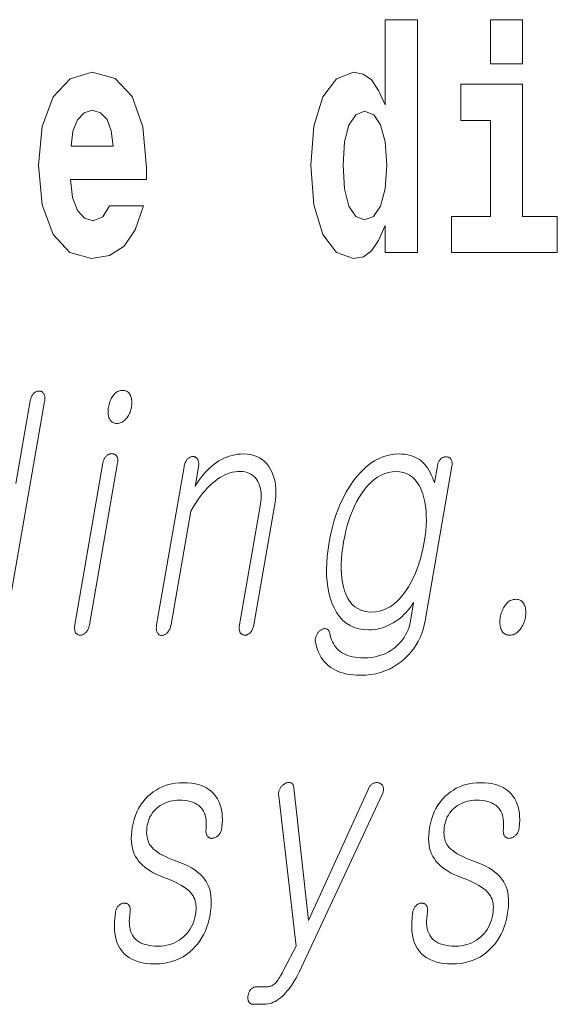
# Model space of a CAD drawing. Extents: x 0 to 420, y 0 to 297.
# Drawn here: x 310 to 313, y 11 to 16 of the extents above; entities that cross this region are included whole.
import ezdxf

# ---------------------------------------------------------------- set-up
doc = ezdxf.new("R2010")
doc.units = 0

msp = doc.modelspace()

# ---------------------------------------------------------------- linework, layer by layer
at = {"color": 7, "lineweight": 13}
for points in [[(311.972015, 14.648399), (311.972015, 14.516844), (312.130676, 14.516844), (312.130676, 15.654884), (311.972015, 15.654884), (311.972015, 15.238026), (311.93985, 15.309351), (311.904358, 15.360071), (311.86441, 15.388601), (311.81781, 15.398111), (311.73349, 15.366411), (311.666901, 15.277651), (311.623657, 15.134999), (311.608124, 14.943213), (311.623657, 14.749841), (311.666901, 14.605604), (311.73349, 14.516844), (311.81781, 14.486729), (311.865509, 14.496239), (311.905457, 14.524769), (311.93985, 14.575489)], [(312.486847, 15.654884), (312.486847, 15.439322), (312.64328, 15.439322), (312.64328, 15.654884)], [(310.623962, 14.745086), (310.590698, 14.691195), (310.542969, 14.672174), (310.500824, 14.684855), (310.467529, 14.722896), (310.443115, 14.786296), (310.432037, 14.873471), (310.803711, 14.873472), (310.80481, 14.930532), (310.787079, 15.131829), (310.734924, 15.279236), (310.651703, 15.367996), (310.538544, 15.398111), (310.430908, 15.366411), (310.347717, 15.277651), (310.294464, 15.133414), (310.276703, 14.943213), (310.294464, 14.749841), (310.347717, 14.605604), (310.428711, 14.516844), (310.535217, 14.486729), (310.623962, 14.502579), (310.694977, 14.548544), (310.749359, 14.627794), (310.790405, 14.745086)], [(312.814148, 14.69278), (312.64328, 14.69278), (312.64328, 15.339466), (312.34259, 15.339466), (312.34259, 15.161944), (312.486847, 15.161944), (312.486847, 14.69278), (312.297119, 14.69278), (312.297119, 14.516844), (312.814148, 14.516844)], [(310.641724, 15.036728), (310.435364, 15.036728), (310.444244, 15.109639), (310.467529, 15.165114), (310.499695, 15.199985), (310.538544, 15.212665), (310.57959, 15.199985), (310.611755, 15.166699), (310.631744, 15.111224)], [(311.871063, 15.20791), (311.916565, 15.190475), (311.949829, 15.141339), (311.972015, 15.057334), (311.979797, 14.943213), (311.972015, 14.827506), (311.949829, 14.743501), (311.915436, 14.69278), (311.871063, 14.67693), (311.827789, 14.69278), (311.794495, 14.743501), (311.773438, 14.827506), (311.766785, 14.943213), (311.773438, 15.057333), (311.794495, 15.139754), (311.827789, 15.190475)], [(310.688141, 13.842767), (310.68277, 13.842518), (310.677551, 13.841772), (310.672516, 13.840528), (310.667633, 13.838787), (310.662933, 13.836549), (310.658356, 13.833814), (310.653992, 13.83058), (310.64975, 13.82685), (310.645691, 13.822621), (310.641785, 13.817896), (310.638367, 13.813124), (310.635193, 13.808135), (310.632233, 13.802927), (310.629517, 13.797503), (310.627045, 13.79186), (310.624786, 13.786), (310.622772, 13.779922), (310.621002, 13.773627), (310.619476, 13.767114), (310.618164, 13.760384), (310.617188, 13.753963), (310.616516, 13.747762), (310.61615, 13.741777), (310.616119, 13.736011), (310.616364, 13.730461), (310.616943, 13.725129), (310.617828, 13.720016), (310.619019, 13.715119), (310.620544, 13.710441), (310.622345, 13.705979), (310.624603, 13.701254), (310.627197, 13.697026), (310.630127, 13.693295), (310.633392, 13.690062), (310.637024, 13.687326), (310.640961, 13.685088), (310.645233, 13.683347), (310.649841, 13.682103), (310.654785, 13.681357), (310.660065, 13.681108), (310.665253, 13.681357), (310.670288, 13.682104), (310.675232, 13.683347), (310.680054, 13.685088), (310.684723, 13.687326), (310.689301, 13.690062), (310.693756, 13.693295), (310.69812, 13.697025), (310.702332, 13.701254), (310.706421, 13.705979), (310.710083, 13.71072), (310.71344, 13.715616), (310.716522, 13.720669), (310.71936, 13.725876), (310.721893, 13.731238), (310.724182, 13.736756), (310.726196, 13.74243), (310.727966, 13.748259), (310.729431, 13.754244), (310.730652, 13.760384), (310.731689, 13.767114), (310.732361, 13.773627), (310.732727, 13.779922), (310.732727, 13.786), (310.732422, 13.79186), (310.731781, 13.797503), (310.730804, 13.802927), (310.729492, 13.808135), (310.727844, 13.813125), (310.725861, 13.817896), (310.723419, 13.822621), (310.720642, 13.82685), (310.717621, 13.83058), (310.714264, 13.833814), (310.710632, 13.836549), (310.706726, 13.838787), (310.702515, 13.840528), (310.698029, 13.841772), (310.693237, 13.842518)], [(310.59137, 13.488362), (310.453979, 12.697171), (310.453308, 12.692585), (310.45282, 12.688155), (310.452606, 12.683881), (310.452606, 12.679762), (310.45285, 12.675797), (310.453308, 12.671989), (310.45401, 12.668337), (310.454926, 12.66484), (310.456085, 12.661497), (310.457458, 12.658311), (310.459167, 12.655948), (310.460968, 12.653834), (310.462921, 12.651969), (310.464996, 12.650352), (310.467224, 12.648984), (310.469574, 12.647865), (310.472046, 12.646995), (310.47467, 12.646373), (310.477417, 12.646), (310.480316, 12.645876), (310.483246, 12.646015), (310.486145, 12.646435), (310.488983, 12.647135), (310.491791, 12.648114), (310.494568, 12.649373), (310.497284, 12.650912), (310.499939, 12.652731), (310.502594, 12.654829), (310.505188, 12.657207), (310.507751, 12.659865), (310.510406, 12.662756), (310.512878, 12.665834), (310.515137, 12.669098), (310.517212, 12.672549), (310.519104, 12.676187), (310.520782, 12.68001), (310.522278, 12.684021), (310.52356, 12.688217), (310.524658, 12.692601), (310.525574, 12.697171), (310.662964, 13.488362), (310.663605, 13.492621), (310.663971, 13.496695), (310.664063, 13.50058), (310.66391, 13.50428), (310.663513, 13.507792), (310.662842, 13.511119), (310.661896, 13.514259), (310.660706, 13.517213), (310.659241, 13.519979), (310.657532, 13.522559), (310.655823, 13.524627), (310.653961, 13.526477), (310.651978, 13.528109), (310.649841, 13.529523), (310.647583, 13.53072), (310.645233, 13.531699), (310.642731, 13.532461), (310.640076, 13.533005), (310.637329, 13.533332), (310.63443, 13.533441), (310.6315, 13.533316), (310.628632, 13.532943), (310.625793, 13.532321), (310.622986, 13.53145), (310.62027, 13.530332), (310.617554, 13.528964), (310.614929, 13.527347), (310.612335, 13.525482), (310.609772, 13.523368), (310.607269, 13.521005), (310.604919, 13.51872), (310.602753, 13.516217), (310.600769, 13.513497), (310.598907, 13.510559), (310.597229, 13.507404), (310.595734, 13.504031), (310.594391, 13.500441), (310.593231, 13.496632), (310.592224, 13.492606)], [(310.988098, 13.469709), (310.853973, 12.697171), (310.85321, 12.692306), (310.852722, 12.687658), (310.852448, 12.683228), (310.852448, 12.679015), (310.852661, 12.67502), (310.853149, 12.671244), (310.853851, 12.667684), (310.854797, 12.664342), (310.855988, 12.661218), (310.857422, 12.658311), (310.85907, 12.655653), (310.86084, 12.653275), (310.862732, 12.651176), (310.864807, 12.649358), (310.866974, 12.647819), (310.869293, 12.64656), (310.871765, 12.64558), (310.87439, 12.64488), (310.877136, 12.644461), (310.880005, 12.644321), (310.882782, 12.644741), (310.885498, 12.645378), (310.888214, 12.646233), (310.8909, 12.647305), (310.893524, 12.648596), (310.896149, 12.650104), (310.898743, 12.651829), (310.901276, 12.653772), (310.903809, 12.655932), (310.906311, 12.658311), (310.908997, 12.661513), (310.91153, 12.664902), (310.913849, 12.668477), (310.915985, 12.672238), (310.917908, 12.676187), (310.919678, 12.680321), (310.921204, 12.684643), (310.922546, 12.68915), (310.923706, 12.693845), (310.924683, 12.698726), (311.020782, 13.252093), (311.032227, 13.271477), (311.043762, 13.289834), (311.05542, 13.307166), (311.067169, 13.323471), (311.078979, 13.338751), (311.090912, 13.353005), (311.102936, 13.366233), (311.115051, 13.378435), (311.127289, 13.389611), (311.139587, 13.399761), (311.151489, 13.408622), (311.163513, 13.41655), (311.175629, 13.423544), (311.187866, 13.429606), (311.200195, 13.434735), (311.212646, 13.438932), (311.22522, 13.442197), (311.237885, 13.444529), (311.250671, 13.445928), (311.26358, 13.446394), (311.275085, 13.445896), (311.285919, 13.444405), (311.296112, 13.441917), (311.305664, 13.438436), (311.314545, 13.433958), (311.322784, 13.428487), (311.330383, 13.422021), (311.337311, 13.414559), (311.343628, 13.406103), (311.349243, 13.396653), (311.35376, 13.387714), (311.357513, 13.378311), (311.360596, 13.368441), (311.362915, 13.358104), (311.364563, 13.347301), (311.365448, 13.336031), (311.365631, 13.324295), (311.365112, 13.312094), (311.363861, 13.299425), (311.361908, 13.28629), (311.259613, 12.697171), (311.258911, 12.692585), (311.258453, 12.688155), (311.258209, 12.683881), (311.258209, 12.679762), (311.258453, 12.675797), (311.258911, 12.671989), (311.259613, 12.668337), (311.260529, 12.66484), (311.261688, 12.661497), (311.263092, 12.658311), (311.264771, 12.655948), (311.266571, 12.653834), (311.268524, 12.651969), (311.270599, 12.650352), (311.272827, 12.648984), (311.275177, 12.647865), (311.277679, 12.646995), (311.280273, 12.646373), (311.283051, 12.646), (311.285919, 12.645876), (311.288635, 12.646), (311.291321, 12.646373), (311.294006, 12.646995), (311.296631, 12.647865), (311.299255, 12.648984), (311.301849, 12.650352), (311.304413, 12.651969), (311.306946, 12.653834), (311.309448, 12.655948), (311.311951, 12.658311), (311.314667, 12.661497), (311.317169, 12.66484), (311.319489, 12.668337), (311.321594, 12.671989), (311.323517, 12.675797), (311.325226, 12.679762), (311.326721, 12.683881), (311.328033, 12.688155), (311.329132, 12.692585), (311.330048, 12.697171), (311.432343, 13.28629), (311.435303, 13.30617), (311.437134, 13.325399), (311.437866, 13.343974), (311.4375, 13.361897), (311.435974, 13.379166), (311.43338, 13.395782), (311.429626, 13.411746), (311.424805, 13.427057), (311.418854, 13.441715), (311.411774, 13.45572), (311.403015, 13.470192), (311.393219, 13.48314), (311.382416, 13.494565), (311.370605, 13.504466), (311.357788, 13.512844), (311.343933, 13.519699), (311.329102, 13.525031), (311.313202, 13.528839), (311.296326, 13.531124), (311.278442, 13.531886), (311.264221, 13.531466), (311.250244, 13.530208), (311.23645, 13.528109), (311.2229, 13.525171), (311.209564, 13.521394), (311.196442, 13.516777), (311.183533, 13.511321), (311.170868, 13.505026), (311.158386, 13.497891), (311.146149, 13.489917), (311.134644, 13.481477), (311.123383, 13.472322), (311.112335, 13.462451), (311.101563, 13.451865), (311.091003, 13.440565), (311.080688, 13.428549), (311.070618, 13.415818), (311.06076, 13.402373), (311.051178, 13.388212), (311.041809, 13.373337), (311.058563, 13.469709), (311.059235, 13.474279), (311.059662, 13.478663), (311.059814, 13.48286), (311.059723, 13.486871), (311.059357, 13.490694), (311.058746, 13.494331), (311.057861, 13.497783), (311.056732, 13.501046), (311.055328, 13.504125), (311.05368, 13.507015), (311.052002, 13.509378), (311.050232, 13.511492), (311.04834, 13.513357), (311.046326, 13.514974), (311.04422, 13.516342), (311.041992, 13.517461), (311.039642, 13.518332), (311.037201, 13.518953), (311.034637, 13.519326), (311.031982, 13.519451), (311.029053, 13.519326), (311.026154, 13.518953), (311.023315, 13.518332), (311.020538, 13.517461), (311.017792, 13.516342), (311.015106, 13.514974), (311.012451, 13.513357), (311.009857, 13.511492), (311.007324, 13.509378), (311.004822, 13.507015), (311.00238, 13.504124), (311.000092, 13.501046), (310.997986, 13.497783), (310.996063, 13.494331), (310.994324, 13.490694), (310.992737, 13.486871), (310.991302, 13.48286), (310.990082, 13.478663), (310.989014, 13.474279)], [(312.227173, 13.472818), (312.212891, 13.390435), (312.20813, 13.404378), (312.203003, 13.417606), (312.19751, 13.43012), (312.19165, 13.441917), (312.185394, 13.453), (312.178772, 13.463367), (312.171783, 13.473021), (312.164398, 13.481958), (312.156677, 13.490181), (312.14856, 13.497689), (312.13974, 13.504187), (312.130524, 13.51), (312.12085, 13.515129), (312.110718, 13.519575), (312.100159, 13.523336), (312.089172, 13.526415), (312.077759, 13.528809), (312.065887, 13.530518), (312.053589, 13.531544), (312.040863, 13.531886), (312.015289, 13.530534), (311.990326, 13.526477), (311.966034, 13.519715), (311.942383, 13.510248), (311.919373, 13.498077), (311.897003, 13.483202), (311.875305, 13.465622), (311.854218, 13.445336), (311.833771, 13.422347), (311.813995, 13.396653), (311.797394, 13.371876), (311.781891, 13.346042), (311.767487, 13.31915), (311.754211, 13.291202), (311.742065, 13.262197), (311.731018, 13.232135), (311.721069, 13.201015), (311.71225, 13.168839), (311.704529, 13.135606), (311.697937, 13.101316), (311.692444, 13.065891), (311.688446, 13.031741), (311.685974, 12.998865), (311.685028, 12.967264), (311.685577, 12.936937), (311.687653, 12.907886), (311.691254, 12.880109), (311.696381, 12.853606), (311.703003, 12.828378), (311.711151, 12.804425), (311.721924, 12.779321), (311.734314, 12.75686), (311.748291, 12.737041), (311.763916, 12.719865), (311.781158, 12.705332), (311.800018, 12.69344), (311.820465, 12.684192), (311.84256, 12.677586), (311.866272, 12.673622), (311.891602, 12.6723), (311.905396, 12.67272), (311.919067, 12.673979), (311.932617, 12.676078), (311.946045, 12.679015), (311.95932, 12.682793), (311.972504, 12.687409), (311.985535, 12.692865), (311.998444, 12.699161), (312.01123, 12.706295), (312.023865, 12.71427), (312.034515, 12.721902), (312.044739, 12.729876), (312.054504, 12.738192), (312.063904, 12.74685), (312.072845, 12.75585), (312.08139, 12.765192), (312.089508, 12.774876), (312.097229, 12.784902), (312.104523, 12.795269), (312.111389, 12.805979), (312.095459, 12.71427), (312.092499, 12.699891), (312.088654, 12.685979), (312.083923, 12.672534), (312.078308, 12.659554), (312.071869, 12.647041), (312.064514, 12.634995), (312.056305, 12.623414), (312.047211, 12.612301), (312.037262, 12.601653), (312.026428, 12.591472), (312.013672, 12.580839), (312.000244, 12.571326), (311.986115, 12.562933), (311.971283, 12.555658), (311.95578, 12.549502), (311.939575, 12.544466), (311.922668, 12.540549), (311.90509, 12.537751), (311.88681, 12.536073), (311.867859, 12.535513), (311.852753, 12.535839), (311.838379, 12.536819), (311.824768, 12.53845), (311.811859, 12.540735), (311.799683, 12.543674), (311.788208, 12.547264), (311.777496, 12.551508), (311.767487, 12.556404), (311.758209, 12.561954), (311.749664, 12.568155), (311.74234, 12.574342), (311.735535, 12.581088), (311.729309, 12.588393), (311.723633, 12.596259), (311.718506, 12.604684), (311.713928, 12.613668), (311.7099, 12.623213), (311.706421, 12.633316), (311.703522, 12.643979), (311.701141, 12.655202), (311.700134, 12.658777), (311.698914, 12.662042), (311.697571, 12.664995), (311.696045, 12.667637), (311.694336, 12.669969), (311.692474, 12.671989), (311.69043, 12.673699), (311.688232, 12.675098), (311.685883, 12.676187), (311.68335, 12.676964), (311.680969, 12.677741), (311.678558, 12.678207), (311.676086, 12.678363), (311.673553, 12.678207), (311.670959, 12.677741), (311.668335, 12.676964), (311.665649, 12.675876), (311.662903, 12.674477), (311.660095, 12.672767), (311.657257, 12.670746), (311.654297, 12.668803), (311.65152, 12.666704), (311.648895, 12.664451), (311.646484, 12.662042), (311.644226, 12.659476), (311.642151, 12.656756), (311.640259, 12.653881), (311.638519, 12.650849), (311.636993, 12.647663), (311.63562, 12.644321), (311.633972, 12.640575), (311.632629, 12.636798), (311.631592, 12.63299), (311.630798, 12.62915), (311.630341, 12.625279), (311.630127, 12.621378), (311.630249, 12.617446), (311.630646, 12.613482), (311.631317, 12.609487), (311.632294, 12.605461), (311.636108, 12.590305), (311.640747, 12.575928), (311.646179, 12.562326), (311.652374, 12.549502), (311.659393, 12.537456), (311.667206, 12.526186), (311.675781, 12.515695), (311.685181, 12.50598), (311.695374, 12.497042), (311.70636, 12.488881), (311.717651, 12.481498), (311.729645, 12.474891), (311.742371, 12.469062), (311.755859, 12.46401), (311.77002, 12.459736), (311.784943, 12.456238), (311.800598, 12.453518), (311.816956, 12.451575), (311.834045, 12.450409), (311.851868, 12.450021), (311.87735, 12.45086), (311.902039, 12.453378), (311.925903, 12.457575), (311.948914, 12.46345), (311.97113, 12.471005), (311.992523, 12.480238), (312.013062, 12.49115), (312.032806, 12.503741), (312.051727, 12.51801), (312.069824, 12.533958), (312.084961, 12.548927), (312.098877, 12.564611), (312.111603, 12.58101), (312.123138, 12.598125), (312.133484, 12.615953), (312.142639, 12.634498), (312.150604, 12.653756), (312.157379, 12.673731), (312.162933, 12.69442), (312.167328, 12.715824), (312.298767, 13.472818), (312.299408, 13.477077), (312.299774, 13.481151), (312.299866, 13.485036), (312.299713, 13.488735), (312.299316, 13.492249), (312.298645, 13.495575), (312.297699, 13.498715), (312.296509, 13.501668), (312.295044, 13.504435), (312.293335, 13.507015), (312.291626, 13.509083), (312.289764, 13.510933), (312.28775, 13.512565), (312.285645, 13.513979), (312.283386, 13.515176), (312.281006, 13.516155), (312.278503, 13.516917), (312.275879, 13.517461), (312.273132, 13.517788), (312.270233, 13.517897), (312.267303, 13.517787), (312.264435, 13.517461), (312.261597, 13.516917), (312.25885, 13.516155), (312.256134, 13.515176), (312.253479, 13.513979), (312.250854, 13.512565), (312.248291, 13.510933), (312.245789, 13.509083), (312.243347, 13.507015), (312.240967, 13.504435), (312.238739, 13.501668), (312.236694, 13.498714), (312.234802, 13.495575), (312.233124, 13.492249), (312.231567, 13.488735), (312.230225, 13.485036), (312.229034, 13.48115), (312.228027, 13.477077)], [(312.024872, 13.446394), (312.043365, 13.445306), (312.060669, 13.442041), (312.076782, 13.436601), (312.091675, 13.428985), (312.105377, 13.419191), (312.117889, 13.407223), (312.129211, 13.393078), (312.139313, 13.376757), (312.148254, 13.358259), (312.155975, 13.337585), (312.161621, 13.317891), (312.166168, 13.297358), (312.169617, 13.275985), (312.171967, 13.253772), (312.173218, 13.230721), (312.17337, 13.206829), (312.172394, 13.182098), (312.170349, 13.156528), (312.167206, 13.130119), (312.162933, 13.10287), (312.157471, 13.074176), (312.151245, 13.046538), (312.144257, 13.019958), (312.136475, 12.994435), (312.12793, 12.969969), (312.118622, 12.94656), (312.108521, 12.924207), (312.097687, 12.902912), (312.08606, 12.882673), (312.073639, 12.863492), (312.059113, 12.843704), (312.044067, 12.826), (312.028503, 12.810378), (312.012451, 12.79684), (311.99588, 12.785383), (311.978821, 12.776011), (311.961273, 12.76872), (311.943207, 12.763513), (311.924652, 12.760388), (311.905579, 12.759347), (311.886658, 12.760388), (311.869019, 12.763513), (311.852661, 12.76872), (311.837555, 12.776011), (311.82373, 12.785383), (311.811188, 12.79684), (311.799896, 12.810378), (311.789886, 12.826), (311.781158, 12.843704), (311.773682, 12.863492), (311.768158, 12.882673), (311.763763, 12.902912), (311.760468, 12.924207), (311.75827, 12.94656), (311.757233, 12.969969), (311.757294, 12.994435), (311.758453, 13.019958), (311.760742, 13.046538), (311.76413, 13.074176), (311.768646, 13.10287), (311.773865, 13.130119), (311.779846, 13.156528), (311.786621, 13.182098), (311.794159, 13.206829), (311.80249, 13.230721), (311.811646, 13.253772), (311.821533, 13.275985), (311.832245, 13.297358), (311.843719, 13.317891), (311.855988, 13.337585), (311.870911, 13.358259), (311.886261, 13.376757), (311.902039, 13.393078), (311.918274, 13.407223), (311.934937, 13.419191), (311.952057, 13.428985), (311.969604, 13.436601), (311.987579, 13.442041), (312.006012, 13.445306)], [(312.611786, 12.821524), (312.605957, 12.821259), (312.600281, 12.820466), (312.594757, 12.819145), (312.589417, 12.817295), (312.584198, 12.814917), (312.579163, 12.81201), (312.57428, 12.808575), (312.56958, 12.804611), (312.565002, 12.800119), (312.560608, 12.795098), (312.556915, 12.79), (312.553467, 12.784653), (312.550293, 12.779057), (312.547333, 12.773212), (312.544647, 12.767119), (312.542236, 12.760777), (312.540039, 12.754187), (312.538116, 12.747347), (312.536438, 12.740259), (312.535034, 12.732923), (312.533997, 12.726176), (312.533295, 12.719617), (312.532928, 12.713243), (312.532898, 12.707057), (312.533203, 12.701056), (312.533813, 12.695244), (312.53476, 12.689616), (312.536011, 12.684176), (312.537628, 12.678923), (312.539551, 12.673855), (312.542145, 12.668539), (312.545105, 12.663782), (312.548401, 12.659585), (312.552063, 12.655948), (312.556061, 12.65287), (312.560425, 12.650352), (312.565125, 12.648394), (312.57016, 12.646995), (312.575531, 12.646155), (312.581268, 12.645876), (312.586884, 12.646155), (312.592377, 12.646995), (312.597717, 12.648394), (312.602966, 12.650352), (312.608063, 12.65287), (312.613007, 12.655948), (312.617859, 12.659585), (312.622559, 12.663782), (312.627136, 12.668539), (312.631592, 12.673855), (312.635498, 12.678923), (312.639099, 12.684176), (312.642426, 12.689616), (312.645477, 12.695244), (312.648224, 12.701056), (312.650696, 12.707057), (312.652893, 12.713243), (312.654785, 12.719617), (312.656403, 12.726176), (312.657745, 12.732923), (312.658875, 12.740259), (312.659607, 12.747347), (312.660004, 12.754187), (312.660034, 12.760777), (312.659698, 12.767119), (312.659027, 12.773212), (312.657959, 12.779057), (312.656555, 12.784653), (312.654785, 12.79), (312.652649, 12.795098), (312.649994, 12.800119), (312.647003, 12.804611), (312.643738, 12.808575), (312.640106, 12.81201), (312.6362, 12.814917), (312.631958, 12.817295), (312.62738, 12.819145), (312.622498, 12.820466), (312.61731, 12.821259)], [(310.981964, 11.925022), (310.963806, 11.924462), (310.946167, 11.922784), (310.929047, 11.919986), (310.912415, 11.916068), (310.896301, 11.911032), (310.880707, 11.904877), (310.865601, 11.897602), (310.851044, 11.889208), (310.836975, 11.879695), (310.823395, 11.869063), (310.809814, 11.856799), (310.797302, 11.843633), (310.785828, 11.829566), (310.775391, 11.814597), (310.766022, 11.798726), (310.75769, 11.781955), (310.750397, 11.76428), (310.744171, 11.745706), (310.738983, 11.726229), (310.734833, 11.705851), (310.732056, 11.686965), (310.730408, 11.668856), (310.729919, 11.651525), (310.73053, 11.63497), (310.7323, 11.619193), (310.735199, 11.604193), (310.739227, 11.58997), (310.744385, 11.576525), (310.750671, 11.563856), (310.758118, 11.551965), (310.7659, 11.54127), (310.774872, 11.53095), (310.785004, 11.521001), (310.796326, 11.511426), (310.808838, 11.502224), (310.82254, 11.493395), (310.837402, 11.484939), (310.853424, 11.476856), (310.870636, 11.469146), (310.889038, 11.461809), (310.909302, 11.45427), (310.928101, 11.446576), (310.945496, 11.438726), (310.961456, 11.430721), (310.975952, 11.422561), (310.989044, 11.414245), (311.000671, 11.405773), (311.010895, 11.397146), (311.019653, 11.388364), (311.026978, 11.379426), (311.032166, 11.371996), (311.036591, 11.364006), (311.040222, 11.355457), (311.04306, 11.346348), (311.045135, 11.336679), (311.046417, 11.326451), (311.046936, 11.315664), (311.046661, 11.304317), (311.045624, 11.29241), (311.043793, 11.279944), (311.041077, 11.266545), (311.037659, 11.253706), (311.033539, 11.241426), (311.028717, 11.229706), (311.023193, 11.218545), (311.016998, 11.207944), (311.010071, 11.197903), (311.002441, 11.18842), (310.994141, 11.179499), (310.985138, 11.171136), (310.974915, 11.162571), (310.964233, 11.154907), (310.953064, 11.148146), (310.941406, 11.142286), (310.92926, 11.137327), (310.916656, 11.13327), (310.903564, 11.130115), (310.889984, 11.127861), (310.875946, 11.126509), (310.86142, 11.126058), (310.844269, 11.126509), (310.828217, 11.127861), (310.813324, 11.130115), (310.799591, 11.13327), (310.786957, 11.137327), (310.775452, 11.142286), (310.765106, 11.148146), (310.75589, 11.154907), (310.747803, 11.162571), (310.740845, 11.171136), (310.735229, 11.179918), (310.73053, 11.189478), (310.726685, 11.199815), (310.723755, 11.210928), (310.72168, 11.222819), (310.72052, 11.235488), (310.720215, 11.248934), (310.720825, 11.263157), (310.72229, 11.278156), (310.72467, 11.293934), (310.725067, 11.298177), (310.72525, 11.302203), (310.725159, 11.306011), (310.724854, 11.309602), (310.724274, 11.312975), (310.72348, 11.316131), (310.722443, 11.319068), (310.72113, 11.321789), (310.719604, 11.324291), (310.717834, 11.326576), (310.716095, 11.328628), (310.714233, 11.330431), (310.712219, 11.331985), (310.710083, 11.333291), (310.707825, 11.334348), (310.705414, 11.335156), (310.702881, 11.335716), (310.700195, 11.336027), (310.697388, 11.336089), (310.694458, 11.335902), (310.691528, 11.335778), (310.68869, 11.335405), (310.685913, 11.334784), (310.683197, 11.333913), (310.680573, 11.332793), (310.678009, 11.331426), (310.675507, 11.329809), (310.673096, 11.327944), (310.670715, 11.32583), (310.668427, 11.323467), (310.665802, 11.320592), (310.663361, 11.31756), (310.661163, 11.314374), (310.65918, 11.311032), (310.65744, 11.307534), (310.655914, 11.303882), (310.654602, 11.300074), (310.653503, 11.29611), (310.652649, 11.29199), (310.652008, 11.287716), (310.649139, 11.264042), (310.647614, 11.241519), (310.64743, 11.220146), (310.64859, 11.199924), (310.651062, 11.180851), (310.654877, 11.162929), (310.660034, 11.146156), (310.666534, 11.130534), (310.674347, 11.116063), (310.683502, 11.102742), (310.69397, 11.090633), (310.705719, 11.079799), (310.718719, 11.070239), (310.732971, 11.061954), (310.748505, 11.054944), (310.765289, 11.049209), (310.783356, 11.044747), (310.802704, 11.04156), (310.823303, 11.039649), (310.845154, 11.039011), (310.867249, 11.039726), (310.88855, 11.041871), (310.909058, 11.045446), (310.928772, 11.050451), (310.947693, 11.056887), (310.96579, 11.064753), (310.983124, 11.074048), (310.999634, 11.084773), (311.01535, 11.096929), (311.030273, 11.110514), (311.043152, 11.123664), (311.055054, 11.137623), (311.065948, 11.15239), (311.075897, 11.167965), (311.084869, 11.184348), (311.092865, 11.20154), (311.099884, 11.21954), (311.105927, 11.238348), (311.111023, 11.257965), (311.115112, 11.27839), (311.118195, 11.298768), (311.120178, 11.318245), (311.121063, 11.33682), (311.12088, 11.354493), (311.119598, 11.371265), (311.117218, 11.387136), (311.11377, 11.402104), (311.109222, 11.416172), (311.103607, 11.429338), (311.096863, 11.441602), (311.088562, 11.454083), (311.078766, 11.466037), (311.067444, 11.477462), (311.054626, 11.488358), (311.040314, 11.498726), (311.024506, 11.508566), (311.007202, 11.517877), (310.988373, 11.526659), (310.968079, 11.534913), (310.946259, 11.542638), (310.928528, 11.549524), (310.912018, 11.556503), (310.89679, 11.563576), (310.882782, 11.570742), (310.869995, 11.578001), (310.85849, 11.585353), (310.848206, 11.592799), (310.839203, 11.600338), (310.83139, 11.60797), (310.82486, 11.615695), (310.819733, 11.623421), (310.815369, 11.631675), (310.811768, 11.640457), (310.80896, 11.649768), (310.806915, 11.659607), (310.805664, 11.669975), (310.805145, 11.680871), (310.80542, 11.692296), (310.806488, 11.704249), (310.808319, 11.716732), (310.810547, 11.727426), (310.813507, 11.737747), (310.817169, 11.747695), (310.821533, 11.757271), (310.826599, 11.766473), (310.832397, 11.775302), (310.838867, 11.783757), (310.846069, 11.791841), (310.853973, 11.79955), (310.86261, 11.806887), (310.871613, 11.813089), (310.880859, 11.818638), (310.890411, 11.823535), (310.900238, 11.827778), (310.910309, 11.831368), (310.920685, 11.834307), (310.931305, 11.836592), (310.94223, 11.838223), (310.9534, 11.839203), (310.964844, 11.839529), (310.979645, 11.839141), (310.99353, 11.837976), (311.006561, 11.836032), (311.018677, 11.833312), (311.029907, 11.829815), (311.040283, 11.82554), (311.049744, 11.820488), (311.05835, 11.814659), (311.06604, 11.808053), (311.072876, 11.80067), (311.078522, 11.793193), (311.083435, 11.785063), (311.087585, 11.77628), (311.091003, 11.766846), (311.093658, 11.756758), (311.095551, 11.746017), (311.09671, 11.734623), (311.097107, 11.722576), (311.096771, 11.709877), (311.095703, 11.696525), (311.095276, 11.692266), (311.095154, 11.688192), (311.095276, 11.684307), (311.095642, 11.680607), (311.096283, 11.677094), (311.097198, 11.673768), (311.098358, 11.670628), (311.099762, 11.667675), (311.10144, 11.664907), (311.103394, 11.662328), (311.105347, 11.660275), (311.107391, 11.658472), (311.109558, 11.656919), (311.111847, 11.655612), (311.114258, 11.654555), (311.11676, 11.653748), (311.119385, 11.653188), (311.122101, 11.652877), (311.124939, 11.652815), (311.127899, 11.653001), (311.131165, 11.653716), (311.134308, 11.654617), (311.13739, 11.655705), (311.140411, 11.656981), (311.143341, 11.658442), (311.146179, 11.660089), (311.148926, 11.661923), (311.151611, 11.663944), (311.154205, 11.666151), (311.156738, 11.668545), (311.159424, 11.671716), (311.161896, 11.675012), (311.164154, 11.678431), (311.166168, 11.681975), (311.167938, 11.685643), (311.169495, 11.689436), (311.170837, 11.693354), (311.171936, 11.697394), (311.172791, 11.701561), (311.173431, 11.705851), (311.175079, 11.724442), (311.17572, 11.742286), (311.175354, 11.759384), (311.17395, 11.775737), (311.171509, 11.791343), (311.168091, 11.806203), (311.163635, 11.820317), (311.158173, 11.833685), (311.151703, 11.846307), (311.144226, 11.858182), (311.134033, 11.870882), (311.122528, 11.882244), (311.10968, 11.89227), (311.095459, 11.90096), (311.079926, 11.908312), (311.063019, 11.914328), (311.044769, 11.919006), (311.025177, 11.922348), (311.004242, 11.924354)], [(311.451263, 11.859736), (311.536346, 11.126058), (311.476624, 11.011032), (311.471893, 11.002001), (311.467346, 10.993561), (311.462982, 10.985711), (311.458771, 10.978452), (311.454742, 10.971784), (311.450867, 10.965706), (311.447174, 10.960218), (311.443665, 10.955322), (311.440308, 10.951016), (311.437134, 10.947302), (311.433411, 10.943462), (311.429565, 10.940027), (311.425568, 10.936996), (311.421448, 10.934369), (311.417175, 10.932146), (311.412781, 10.930327), (311.408264, 10.928913), (311.403595, 10.927902), (311.398804, 10.927297), (311.39386, 10.927094), (311.342743, 10.927094), (311.339386, 10.92697), (311.336151, 10.926597), (311.333038, 10.925975), (311.330017, 10.925104), (311.327148, 10.923985), (311.324371, 10.922618), (311.321716, 10.921001), (311.319153, 10.919136), (311.316742, 10.917022), (311.314423, 10.914659), (311.3125, 10.912126), (311.310669, 10.909498), (311.309021, 10.906778), (311.307495, 10.903965), (311.306122, 10.901058), (311.304871, 10.898058), (311.303772, 10.894964), (311.302826, 10.891778), (311.302032, 10.888498), (311.301361, 10.885125), (311.300842, 10.881752), (311.300507, 10.878472), (311.300354, 10.875286), (311.300385, 10.872192), (311.300568, 10.869193), (311.300934, 10.866286), (311.301483, 10.863473), (311.302216, 10.860752), (311.303101, 10.858126), (311.304169, 10.855592), (311.305603, 10.852934), (311.307251, 10.850555), (311.309113, 10.848457), (311.311157, 10.846639), (311.313446, 10.845099), (311.315918, 10.843841), (311.318604, 10.842861), (311.321472, 10.842161), (311.324585, 10.841742), (311.327881, 10.841602), (311.379028, 10.841602), (311.388275, 10.84199), (311.397461, 10.843157), (311.406555, 10.845099), (311.415558, 10.847819), (311.424438, 10.851317), (311.433258, 10.855592), (311.441986, 10.860643), (311.450592, 10.866472), (311.459137, 10.873078), (311.46759, 10.880462), (311.476166, 10.888638), (311.48468, 10.897623), (311.493164, 10.907415), (311.501556, 10.918016), (311.509888, 10.929426), (311.518158, 10.941644), (311.526367, 10.954669), (311.534485, 10.968504), (311.542572, 10.983146), (311.550598, 10.998597), (311.958801, 11.870618), (311.960449, 11.874317), (311.961792, 11.877954), (311.962891, 11.88153), (311.963684, 11.885042), (311.964172, 11.888494), (311.964417, 11.891882), (311.964355, 11.895208), (311.96402, 11.898473), (311.963379, 11.901674), (311.962463, 11.904815), (311.961273, 11.907519), (311.95993, 11.910037), (311.958405, 11.912369), (311.956696, 11.914514), (311.954834, 11.916472), (311.95282, 11.918244), (311.950592, 11.91983), (311.948242, 11.921229), (311.945679, 11.922441), (311.942993, 11.923468), (311.940186, 11.924291), (311.937408, 11.924897), (311.934631, 11.925286), (311.931885, 11.925457), (311.929108, 11.92541), (311.926361, 11.925146), (311.923615, 11.924664), (311.920898, 11.923965), (311.918152, 11.923048), (311.915436, 11.921913), (311.91214, 11.920529), (311.908997, 11.918866), (311.906067, 11.916924), (311.90329, 11.914701), (311.900696, 11.912198), (311.898285, 11.909415), (311.896027, 11.906353), (311.893982, 11.903011), (311.89209, 11.899389), (311.890411, 11.895488), (311.596863, 11.251965), (311.52533, 11.900151), (311.52478, 11.904037), (311.524048, 11.907613), (311.523071, 11.910876), (311.521881, 11.91383), (311.520508, 11.916472), (311.51889, 11.918804), (311.517059, 11.920825), (311.515045, 11.922535), (311.512787, 11.923934), (311.510345, 11.925022), (311.507751, 11.925815), (311.505096, 11.926328), (311.502411, 11.92656), (311.499695, 11.926514), (311.496918, 11.926188), (311.49408, 11.925581), (311.49118, 11.924695), (311.488251, 11.92353), (311.485291, 11.922084), (311.482269, 11.920359), (311.479309, 11.918726), (311.476471, 11.916939), (311.473755, 11.914996), (311.47113, 11.912897), (311.468628, 11.910644), (311.466248, 11.908235), (311.463959, 11.905669), (311.461792, 11.902949), (311.459717, 11.900074), (311.457764, 11.897042), (311.455933, 11.893592), (311.454376, 11.890079), (311.453064, 11.886503), (311.452026, 11.882866), (311.451233, 11.879167), (311.450714, 11.875405), (311.45047, 11.871581), (311.45047, 11.867695), (311.450745, 11.863747)], [(312.436401, 11.925022), (312.418243, 11.924462), (312.400604, 11.922784), (312.383484, 11.919986), (312.366852, 11.916068), (312.350739, 11.911032), (312.335144, 11.904877), (312.320038, 11.897602), (312.30545, 11.889208), (312.291382, 11.879695), (312.277832, 11.869063), (312.264252, 11.856799), (312.25174, 11.843633), (312.240265, 11.829566), (312.229828, 11.814597), (312.220459, 11.798726), (312.212128, 11.781955), (312.204834, 11.76428), (312.198578, 11.745706), (312.19339, 11.726229), (312.18927, 11.705851), (312.186493, 11.686965), (312.184845, 11.668856), (312.184326, 11.651525), (312.184967, 11.63497), (312.186707, 11.619193), (312.189606, 11.604193), (312.193634, 11.58997), (312.198792, 11.576525), (312.205109, 11.563856), (312.212524, 11.551965), (312.220337, 11.54127), (312.229309, 11.53095), (312.239441, 11.521001), (312.250763, 11.511426), (312.263275, 11.502224), (312.276947, 11.493395), (312.291809, 11.484939), (312.307861, 11.476856), (312.325073, 11.469146), (312.343445, 11.461809), (312.363708, 11.45427), (312.382538, 11.446576), (312.399933, 11.438726), (312.415863, 11.430721), (312.430389, 11.422561), (312.443451, 11.414245), (312.455109, 11.405773), (312.465302, 11.397146), (312.474091, 11.388364), (312.481415, 11.379426), (312.486603, 11.371996), (312.490997, 11.364006), (312.494629, 11.355457), (312.497498, 11.346348), (312.499573, 11.336679), (312.500854, 11.326452), (312.501373, 11.315664), (312.501099, 11.304317), (312.500061, 11.29241), (312.49823, 11.279944), (312.495514, 11.266545), (312.492065, 11.253706), (312.487976, 11.241426), (312.483154, 11.229706), (312.477631, 11.218545), (312.471405, 11.207944), (312.464508, 11.197903), (312.456879, 11.18842), (312.448578, 11.179499), (312.439575, 11.171136), (312.429352, 11.162571), (312.418671, 11.154908), (312.407471, 11.148146), (312.395844, 11.142286), (312.383698, 11.137327), (312.371094, 11.13327), (312.358002, 11.130115), (312.344421, 11.127861), (312.330383, 11.126509), (312.315826, 11.126058), (312.298676, 11.126509), (312.282654, 11.127861), (312.267761, 11.130115), (312.253998, 11.13327), (312.241394, 11.137327), (312.229889, 11.142286), (312.219543, 11.148146), (312.210327, 11.154908), (312.202209, 11.162571), (312.195251, 11.171136), (312.189667, 11.179918), (312.184937, 11.189478), (312.181122, 11.199815), (312.178192, 11.210929), (312.176117, 11.222819), (312.174927, 11.235488), (312.174652, 11.248934), (312.175262, 11.263157), (312.176727, 11.278156), (312.179077, 11.293934), (312.179504, 11.298177), (312.179657, 11.302203), (312.179596, 11.306011), (312.17926, 11.309602), (312.178711, 11.312975), (312.177917, 11.316131), (312.176849, 11.319068), (312.175568, 11.321789), (312.174042, 11.324291), (312.172272, 11.326576), (312.170532, 11.328628), (312.168671, 11.330431), (312.166656, 11.331985), (312.16452, 11.333291), (312.162262, 11.334348), (312.159851, 11.335156), (312.157318, 11.335716), (312.154633, 11.336027), (312.151825, 11.336089), (312.148895, 11.335902), (312.145966, 11.335778), (312.143127, 11.335405), (312.14035, 11.334784), (312.137634, 11.333913), (312.134979, 11.332794), (312.132416, 11.331426), (312.129944, 11.329809), (312.127502, 11.327944), (312.125153, 11.32583), (312.122864, 11.323467), (312.120209, 11.320592), (312.117798, 11.31756), (312.115601, 11.314374), (312.113617, 11.311032), (312.111847, 11.307534), (312.110321, 11.303882), (312.109009, 11.300074), (312.107941, 11.29611), (312.107056, 11.29199), (312.106415, 11.287716), (312.103577, 11.264043), (312.102051, 11.241519), (312.101868, 11.220146), (312.102997, 11.199924), (312.105469, 11.180851), (312.109314, 11.162929), (312.114441, 11.146156), (312.120941, 11.130535), (312.128784, 11.116063), (312.137939, 11.102742), (312.148407, 11.090633), (312.160126, 11.079799), (312.173126, 11.070239), (312.187408, 11.061954), (312.202942, 11.054944), (312.219727, 11.049209), (312.237793, 11.044747), (312.257111, 11.04156), (312.27771, 11.039649), (312.299591, 11.039011), (312.321686, 11.039726), (312.342987, 11.041871), (312.363495, 11.045446), (312.383209, 11.050452), (312.4021, 11.056887), (312.420227, 11.064753), (312.437561, 11.074048), (312.454071, 11.084773), (312.469788, 11.096929), (312.484711, 11.110514), (312.497589, 11.123664), (312.50946, 11.137623), (312.520386, 11.15239), (312.530334, 11.167965), (312.539307, 11.184348), (312.547302, 11.20154), (312.554321, 11.21954), (312.560364, 11.238348), (312.56543, 11.257965), (312.56955, 11.27839), (312.572601, 11.298768), (312.574585, 11.318245), (312.5755, 11.33682), (312.575317, 11.354493), (312.574036, 11.371265), (312.571655, 11.387136), (312.568207, 11.402104), (312.56366, 11.416172), (312.558014, 11.429338), (312.5513, 11.441602), (312.542999, 11.454083), (312.533173, 11.466038), (312.521881, 11.477462), (312.509064, 11.488358), (312.494751, 11.498727), (312.478943, 11.508566), (312.461609, 11.517877), (312.44281, 11.526659), (312.422485, 11.534913), (312.400665, 11.542639), (312.382935, 11.549524), (312.366455, 11.556503), (312.351196, 11.563576), (312.337189, 11.570742), (312.324432, 11.578001), (312.312927, 11.585353), (312.302643, 11.592799), (312.29361, 11.600338), (312.285828, 11.60797), (312.279297, 11.615695), (312.274139, 11.623421), (312.269775, 11.631675), (312.266205, 11.640457), (312.263367, 11.649768), (312.261353, 11.659607), (312.260071, 11.669975), (312.259583, 11.680871), (312.259857, 11.692296), (312.260925, 11.704249), (312.262726, 11.716732), (312.264984, 11.727426), (312.267944, 11.737747), (312.271606, 11.747695), (312.27597, 11.757271), (312.281036, 11.766473), (312.286804, 11.775302), (312.293304, 11.783757), (312.300507, 11.791841), (312.308411, 11.79955), (312.317017, 11.806887), (312.326019, 11.813089), (312.335297, 11.818638), (312.344849, 11.823535), (312.354645, 11.827778), (312.364746, 11.831368), (312.375092, 11.834307), (312.385742, 11.836592), (312.396637, 11.838223), (312.407837, 11.839203), (312.419281, 11.839529), (312.434052, 11.839141), (312.447968, 11.837976), (312.460968, 11.836032), (312.473114, 11.833312), (312.484344, 11.829815), (312.49469, 11.82554), (312.504181, 11.820488), (312.512756, 11.814659), (312.520477, 11.808053), (312.527283, 11.80067), (312.532959, 11.793193), (312.537842, 11.785063), (312.542023, 11.77628), (312.54541, 11.766846), (312.548065, 11.756758), (312.549988, 11.746017), (312.551147, 11.734623), (312.551544, 11.722576), (312.551208, 11.709877), (312.55011, 11.696525), (312.549713, 11.692266), (312.549561, 11.688192), (312.549683, 11.684307), (312.550079, 11.680607), (312.55072, 11.677094), (312.551605, 11.673768), (312.552765, 11.670628), (312.554199, 11.667675), (312.555878, 11.664907), (312.5578, 11.662328), (312.559753, 11.660275), (312.561829, 11.658472), (312.563995, 11.656919), (312.566284, 11.655612), (312.568665, 11.654555), (312.571167, 11.653748), (312.573792, 11.653188), (312.576538, 11.652877), (312.579376, 11.652815), (312.582336, 11.653001), (312.585571, 11.653716), (312.588745, 11.654617), (312.591827, 11.655705), (312.594849, 11.656981), (312.597748, 11.658442), (312.600586, 11.660089), (312.603363, 11.661923), (312.606049, 11.663944), (312.608643, 11.666151), (312.611145, 11.668545), (312.613861, 11.671716), (312.616333, 11.675012), (312.618561, 11.678431), (312.620575, 11.681975), (312.622375, 11.685643), (312.623932, 11.689436), (312.625244, 11.693354), (312.626343, 11.697394), (312.627228, 11.701561), (312.627869, 11.705851), (312.629517, 11.724442), (312.630157, 11.742286), (312.629761, 11.759384), (312.628357, 11.775737), (312.625946, 11.791343), (312.622528, 11.806203), (312.618073, 11.820317), (312.61261, 11.833685), (312.60614, 11.846307), (312.598633, 11.858182), (312.58847, 11.870882), (312.576965, 11.882244), (312.564087, 11.89227), (312.549896, 11.90096), (312.534332, 11.908312), (312.517456, 11.914328), (312.499207, 11.919006), (312.479614, 11.922348), (312.458679, 11.924354)]]:
    msp.add_lwpolyline(points, close=True, dxfattribs=at)
msp.add_lwpolyline([(310.118683, 12.709606), (310.306, 13.788363), (310.306732, 13.793228), (310.30719, 13.797875), (310.307404, 13.802305), (310.307343, 13.806519), (310.307007, 13.810513), (310.306427, 13.81429), (310.305542, 13.81785), (310.304443, 13.821192), (310.30304, 13.824316), (310.301392, 13.827223), (310.299713, 13.829585), (310.297943, 13.831699), (310.296051, 13.833565), (310.294037, 13.835181), (310.291931, 13.836549), (310.289703, 13.837668), (310.287354, 13.838539), (310.284912, 13.839161), (310.282349, 13.839534), (310.279694, 13.839658), (310.276764, 13.839549), (310.273895, 13.839223), (310.271057, 13.838678), (310.268311, 13.837917), (310.265564, 13.836938), (310.262909, 13.835741), (310.260315, 13.834326), (310.257751, 13.832694), (310.255249, 13.830845), (310.252808, 13.828777), (310.250366, 13.825886), (310.248077, 13.822808), (310.245972, 13.819544), (310.244049, 13.816093), (310.24231, 13.812456), (310.240723, 13.808632), (310.239288, 13.804622), (310.238068, 13.800425), (310.237, 13.796041), (310.236084, 13.791471), (310.165924, 13.387326)], dxfattribs=at)

doc.saveas('drawing.dxf')
